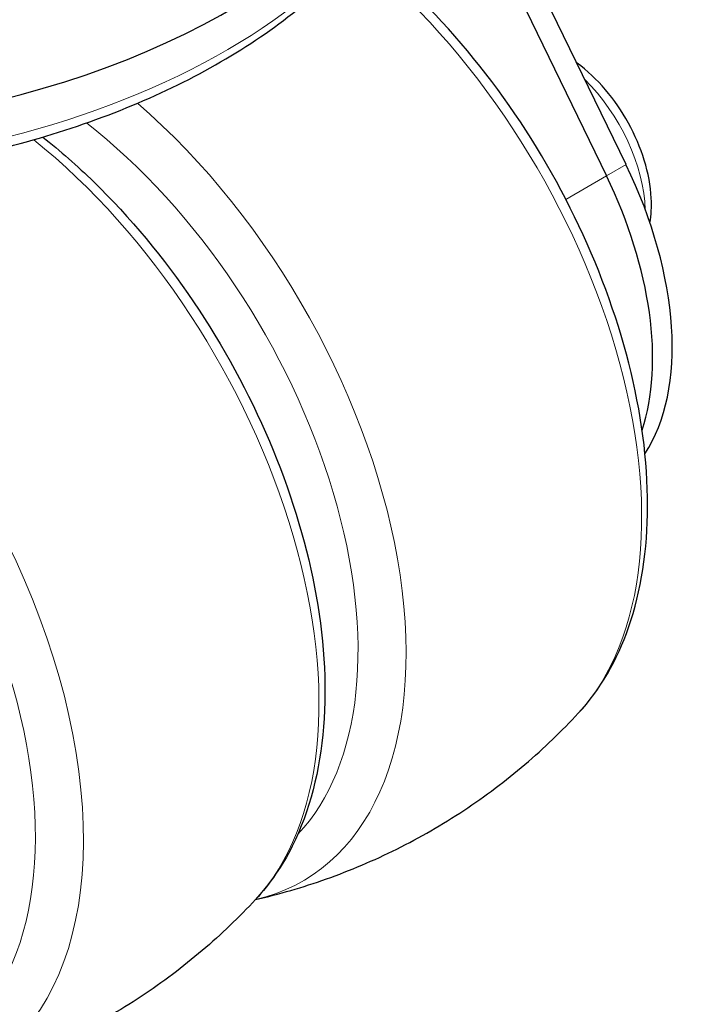
# Model space of a CAD drawing. Units: millimetres. Extents: x 0 to 495, y 0 to 669.
# Drawn here: x 372 to 421, y 445 to 516 of the extents above; entities that cross this region are included whole.
import ezdxf

# ---------------------------------------------------------------- set-up
doc = ezdxf.new("R2010")
doc.units = ezdxf.units.MM
doc.header["$LTSCALE"] = 0.3
doc.layers.add('외형선(ISO)', color=3, linetype='Continuous', lineweight=25)
doc.layers.add('좁은 외형선(ISO)', color=5, linetype='Continuous', lineweight=18)

msp = doc.modelspace()

# ---------------------------------------------------------------- linework, layer by layer
at = {"layer": '외형선(ISO)'}
for p, q in [((416.336, 505.756), (407.655, 523.679)), ((406.241, 522.862), (414.921, 504.939)), ((406.921, 521.457), (414.921, 504.939))]:
    msp.add_line(p, q, dxfattribs=at)
for centre, major_axis, start_param, end_param in [((350.735, 538.08), (52, 0), 3.104526, 6.320252), ((403.768, 501.746), (11.25, -19.486), 0.282196, 1.44555), ((402.354, 500.929), (11.25, -19.486), 0.473705, 1.44555), ((402.354, 500.929), (11.25, -19.486), 0.473705, 1.44555)]:
    msp.add_ellipse(centre, major_axis=major_axis, ratio=0.57735, start_param=start_param, end_param=end_param, dxfattribs=at)
for points, knots in [([(298.96, 534.028), (299.165, 530.833), (300.205, 527.676), (303.841, 521.642), (306.512, 518.781), (313.264, 513.639), (317.398, 511.38), (326.648, 507.753), (331.766, 506.388), (342.452, 504.678), (348.016, 504.331), (359.045, 504.681), (364.509, 505.377), (374.808, 507.751), (379.641, 509.43), (388.198, 513.637), (391.919, 516.166), (397.81, 521.855), (399.997, 525.014), (401.967, 530.209), (402.388, 532.113), (402.511, 534.028)], [3.964057, 3.964057, 3.964057, 3.964057, 4.261854, 4.261854, 4.575605, 4.575605, 4.901167, 4.901167, 5.227477, 5.227477, 5.552708, 5.552708, 5.877611, 5.877611, 6.20316, 6.20316, 6.529723, 6.529723, 6.853023, 6.853023, 7.031517, 7.031517, 7.031517, 7.031517]), ([(412.887, 466.055), (414.483, 467.776), (415.697, 469.896), (417.443, 474.919), (417.889, 477.888), (417.905, 484.338), (417.436, 487.839), (415.636, 494.927), (414.308, 498.512), (410.946, 505.416), (408.917, 508.735), (404.344, 514.804), (401.802, 517.553), (398.473, 520.435), (397.821, 520.968), (397.163, 521.475)], [3.492549, 3.492549, 3.492549, 3.492549, 3.778806, 3.778806, 4.09852, 4.09852, 4.432442, 4.432442, 4.765265, 4.765265, 5.096287, 5.096287, 5.427606, 5.427606, 5.507075, 5.507075, 5.507075, 5.507075]), ([(418.066, 501.55), (418.163, 502.119), (418.192, 502.714), (418.117, 504.219), (417.943, 505.147), (417.378, 506.989), (416.987, 507.902), (416.033, 509.631), (415.471, 510.447), (414.218, 511.916), (413.528, 512.568), (412.788, 513.108), (412.778, 513.116), (412.768, 513.123)], [6.105877, 6.105877, 6.105877, 6.105877, 6.342485, 6.342485, 6.690109, 6.690109, 7.035323, 7.035323, 7.377887, 7.377887, 7.722272, 7.722272, 7.72696, 7.72696, 7.72696, 7.72696]), ([(374.155, 507.749), (375.415, 506.759), (376.649, 505.675), (380.462, 501.96), (382.903, 499.018), (387.201, 492.655), (389.061, 489.238), (392.031, 482.243), (393.14, 478.667), (394.486, 471.67), (394.717, 468.251), (394.205, 461.907), (393.465, 458.974), (391.482, 455.011), (390.598, 453.711), (389.553, 452.583)], [3.930857, 3.930857, 3.930857, 3.930857, 4.083376, 4.083376, 4.416199, 4.416199, 4.747222, 4.747222, 5.07854, 5.07854, 5.411997, 5.411997, 5.744637, 5.744637, 5.932229, 5.932229, 5.932229, 5.932229]), ([(389.543, 452.573), (391.239, 452.96), (392.958, 453.455), (396.386, 454.674), (398.093, 455.398), (401.426, 457.059), (403.051, 457.998), (406.157, 460.053), (407.637, 461.17), (410.41, 463.532), (411.701, 464.776), (412.887, 466.055)], [3.1398875, 3.1398875, 3.1398875, 3.1398875, 3.2102714, 3.2102714, 3.2808409, 3.2808409, 3.3514103, 3.3514103, 3.4219797, 3.4219797, 3.4925492, 3.4925492, 3.4925492, 3.4925492]), ([(389.553, 452.583), (388.367, 451.304), (387.075, 450.06), (384.303, 447.698), (382.822, 446.581), (379.716, 444.525), (378.092, 443.587), (374.759, 441.925), (373.051, 441.202), (369.619, 439.982), (367.896, 439.485), (366.195, 439.098)], [5.9322288, 5.9322288, 5.9322288, 5.9322288, 6.0027982, 6.0027982, 6.0733677, 6.0733677, 6.1439371, 6.1439371, 6.2145065, 6.2145065, 6.285076, 6.285076, 6.285076, 6.285076])]:
    msp.add_open_spline(points, degree=3, knots=knots, dxfattribs=at)
at = {"layer": '좁은 외형선(ISO)'}
for p, q in [((416.336, 505.756), (414.921, 504.939)), ((414.921, 504.939), (411.985, 503.244))]:
    msp.add_line(p, q, dxfattribs=at)
for centre, major_axis, start_param, end_param in [((350.735, 535.137), (51.811, 0), 3.178659, 6.246119), ((391.992, 494.946), (18.014, -31.201), 0.176424, 2.166115), ((411.193, 506.032), (-4.625, 8.011), 3.958044, 5.161239), ((374.957, 485.112), (18.014, -31.201), 6.107404, 8.399891), ((373.355, 484.187), (16.689, -28.906), 0.168062, 2.187902), ((368.657, 481.474), (18.014, -31.201), 0.176424, 2.164903), ((351.623, 471.639), (18.014, -31.201), 6.106762, 8.778237), ((350.021, 470.714), (16.689, -28.906), 5.425106, 8.706379)]:
    msp.add_ellipse(centre, major_axis=major_axis, ratio=0.57735, start_param=start_param, end_param=end_param, dxfattribs=at)

doc.saveas('drawing.dxf')
